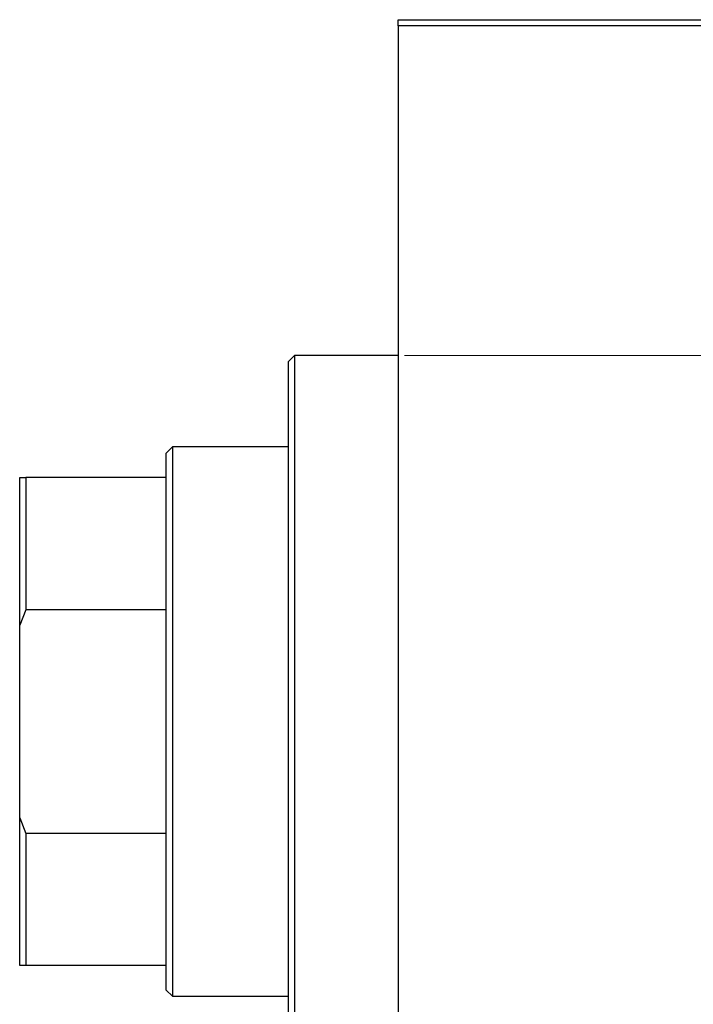
# Model space of a CAD drawing. Units: millimetres. Extents: x -437 to 637, y -262 to 447.
# Drawn here: x -437 to -327, y 265 to 426 of the extents above; entities that cross this region are included whole.
import ezdxf

# ---------------------------------------------------------------- set-up
doc = ezdxf.new("R2010")
doc.units = ezdxf.units.MM
doc.styles.add('SLDTEXTSTYLE0', font='TXT', dxfattribs={"width": 0.75})
doc.dimstyles.new('SLDDIMSTYLE1', dxfattribs={"dimtxt": 3.5, "dimasz": 3.302, "dimexe": 0, "dimexo": 0.0625, "dimgap": 0.875, "dimtad": 1, "dimdec": 0, "dimlfac": 0.5, "dimrnd": 1e-09, "dimzin": 12, "dimdsep": 46, "dimtxsty": 'SLDTEXTSTYLE0', "dimsah": 1, "dimcen": 0.09, "dimadec": 0, "dimazin": 3, "dimtfac": 1, "dimtdec": 0, "dimtofl": 0, "dimtmove": 0, "dimatfit": 3, "dimfxl": 1, "dimfrac": 2, "dimtolj": 1, "dimtzin": 12, "dimarcsym": 0})

# ---------------------------------------------------------------- blocks, each defined once
blk = doc.blocks.new('_D_1')
at = {"color": 7, "linetype": 'Continuous', "lineweight": 0}
for p, q in [((-374.06, 371.38), (56.1, 371.38)), ((55.1, 371.38), (55.1, 251.38)), ((-374.06, 251.38), (56.1, 251.38))]:
    blk.add_line(p, q, dxfattribs=at)
at = {"color": 7, "linetype": 'Continuous', "lineweight": 18}
for points in [[(55.1, 371.38), (54.59, 368.08), (55.6, 368.08)], [(55.1, 251.38), (55.6, 254.68), (54.59, 254.68)]]:
    blk.add_solid(points, dxfattribs=at)
at = {"color": 7, "linetype": 'Continuous', "lineweight": 18, "char_height": 3.5, "attachment_point": 1, "rotation": 90, "style": 'SLDTEXTSTYLE0'}
for s, insert in [('60', (50.53, 312.92)), ('%%c', (50.58, 307.64))]:
    blk.add_mtext(s, dxfattribs=dict(at, insert=insert))

msp = doc.modelspace()

# ---------------------------------------------------------------- linework, layer by layer
at = {"color": 7, "linetype": 'Continuous', "lineweight": 25}
for p, q in [((-375.06, 426.38), (-237.06, 426.38)), ((-375.06, 425.38), (-375.06, 426.38)), ((-237.06, 425.38), (-375.06, 425.38)), ((-375.06, 425.38), (-375.06, 197.38)), ((-392.06, 371.38), (-393.06, 370.38)), ((-375.06, 371.38), (-392.06, 371.38)), ((-392.06, 371.38), (-392.06, 311.38)), ((-393.06, 311.38), (-393.06, 370.38)), ((-412.06, 356.38), (-413.06, 355.38)), ((-413.06, 351.38), (-413.06, 355.38)), ((-393.06, 356.38), (-412.06, 356.38)), ((-412.06, 356.38), (-412.06, 266.38)), ((-437.06, 351.38), (-436.06, 351.38)), ((-437.06, 327.16), (-437.06, 351.38)), ((-436.06, 351.38), (-436.06, 329.71)), ((-413.06, 351.38), (-436.06, 351.38)), ((-413.06, 329.71), (-413.06, 351.38)), ((-436.06, 329.71), (-437.06, 327.16)), ((-413.06, 329.71), (-436.06, 329.71)), ((-413.06, 293.05), (-413.06, 329.71)), ((-437.06, 295.6), (-437.06, 327.16)), ((-393.06, 252.38), (-393.06, 311.38)), ((-392.06, 311.38), (-392.06, 251.38)), ((-437.06, 295.6), (-436.06, 293.05)), ((-437.06, 271.38), (-437.06, 295.6)), ((-436.06, 293.05), (-436.06, 271.38)), ((-413.06, 293.05), (-436.06, 293.05)), ((-413.06, 271.38), (-413.06, 293.05)), ((-436.06, 271.38), (-437.06, 271.38)), ((-413.06, 271.38), (-436.06, 271.38)), ((-413.06, 267.38), (-413.06, 271.38)), ((-413.06, 267.38), (-412.06, 266.38)), ((-412.06, 266.38), (-393.06, 266.38))]:
    msp.add_line(p, q, dxfattribs=at)

# ---------------------------------------------------------------- dimensions: what is measured, and where the dimension line sits
at = {"color": 7, "linetype": 'Continuous', "lineweight": 18}
dim = msp.add_linear_dim(base=(55.1, 251.38), p1=(-375.06, 371.38), p2=(-375.06, 251.38), angle=90, text='%%c<>', dimstyle='SLDDIMSTYLE1', dxfattribs=at)
dim.commit()
dim.dimension.update_dxf_attribs({"geometry": '_D_1', "text_midpoint": (55.1, 312.86), "dimtype": 160})

doc.saveas('drawing.dxf')
